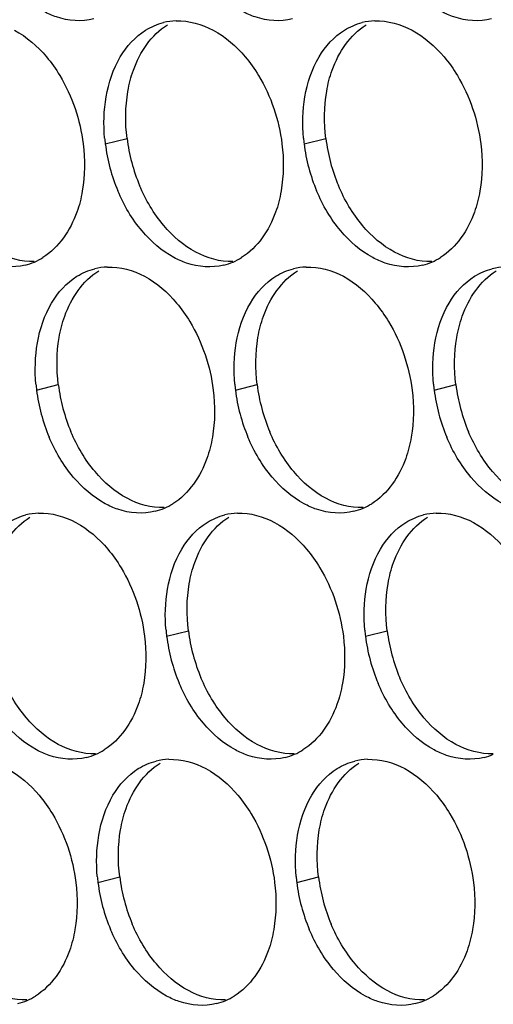
# Paper-space layout '45007_3_3' of a CAD drawing. Units: millimetres. Extents: x -268 to 594, y 0 to 420.
# Drawn here: x -214 to -210, y 226 to 234 of the extents above; entities that cross this region are included whole.
import ezdxf

# ---------------------------------------------------------------- set-up
doc = ezdxf.new("R2010")
doc.units = ezdxf.units.MM
doc.header["$LTSCALE"] = 32.67
doc.layers.add('AMB-COVERS', color=7, linetype='CONTINUOUS')

psp = doc.layouts.new('45007_3_3')

# ---------------------------------------------------------------- linework, layer by layer
at = {"layer": 'AMB-COVERS', "color": 7, "linetype": 'Continuous'}
for p, q in [((-213.231, 232.6948), (-213.0569, 232.7383)), ((-211.6401, 232.6948), (-211.466, 232.7383)), ((-213.781, 230.7252), (-213.6069, 230.7686)), ((-212.19, 230.7252), (-212.0159, 230.7686)), ((-210.599, 230.7252), (-210.4249, 230.7686)), ((-212.7399, 228.7556), (-212.5658, 228.799)), ((-211.1489, 228.7556), (-210.9748, 228.799)), ((-213.2898, 226.786), (-213.1157, 226.8294)), ((-211.6988, 226.786), (-211.5247, 226.8294))]:
    psp.add_line(p, q, dxfattribs=at)
at = {"layer": 'AMB-COVERS', "color": 3, "linetype": 'Continuous'}
for centre, radius, start, end in [((-212.647, 233.1875), 0.4921, 92.03995, 103.9765), ((-211.056, 233.1875), 0.4921, 92.03995, 103.9765), ((-211.8719, 232.8643), 1.3697, 185.1315, 187.10676), ((-210.2809, 232.8643), 1.3697, 185.1315, 187.10676), ((-211.8118, 232.8726), 1.4303, 187.13773, 202.81442), ((-210.2209, 232.8726), 1.4303, 187.13773, 202.81442), ((-213.9977, 232.2138), 0.5051, 293.23252, 301.89527), ((-212.4068, 232.2138), 0.5051, 293.23252, 301.89527), ((-210.8158, 232.2138), 0.5051, 293.23252, 301.89527), ((-213.9921, 232.2014), 0.4915, 284.03144, 293.20288), ((-213.1969, 231.2179), 0.4921, 92.03995, 103.9765), ((-212.4012, 232.2014), 0.4915, 284.03144, 293.20288), ((-211.606, 231.2179), 0.4921, 92.03995, 103.9765), ((-210.8102, 232.2014), 0.4915, 284.03144, 293.20288), ((-210.015, 231.2179), 0.4921, 92.03995, 103.9765), ((-212.4218, 230.8947), 1.3697, 185.1315, 187.10676), ((-210.8308, 230.8947), 1.3697, 185.1315, 187.10676), ((-209.2399, 230.8947), 1.3697, 185.1315, 187.10676), ((-212.3618, 230.9029), 1.4303, 187.13773, 202.81442), ((-210.7708, 230.9029), 1.4303, 187.13773, 202.81442), ((-209.1798, 230.9029), 1.4303, 187.13773, 202.81442), ((-212.9567, 230.2442), 0.5051, 293.23252, 301.89527), ((-211.3657, 230.2442), 0.5051, 293.23252, 301.89527), ((-213.7468, 229.2483), 0.4921, 92.03995, 103.9765), ((-212.9511, 230.2318), 0.4915, 284.03144, 293.20288), ((-212.1559, 229.2483), 0.4921, 92.03995, 103.9765), ((-211.3601, 230.2318), 0.4915, 284.03144, 293.20288), ((-210.5649, 229.2483), 0.4921, 92.03995, 103.9765), ((-211.3807, 228.9251), 1.3697, 185.1315, 187.10676), ((-209.7898, 228.9251), 1.3697, 185.1315, 187.10676), ((-211.3207, 228.9333), 1.4303, 187.13773, 202.81442), ((-209.7297, 228.9333), 1.4303, 187.13773, 202.81442), ((-213.5066, 228.2746), 0.5051, 293.23252, 301.89527), ((-211.9156, 228.2746), 0.5051, 293.23252, 301.89527), ((-213.501, 228.2622), 0.4915, 284.03144, 293.20288), ((-212.7058, 227.2787), 0.4921, 92.03995, 103.9765), ((-211.91, 228.2622), 0.4915, 284.03144, 293.20288), ((-211.1148, 227.2787), 0.4921, 92.03995, 103.9765), ((-210.319, 228.2622), 0.4915, 284.03144, 293.20288), ((-211.9306, 226.9555), 1.3697, 185.1315, 187.10676), ((-210.3397, 226.9555), 1.3697, 185.1315, 187.10676), ((-211.8706, 226.9637), 1.4303, 187.13773, 202.81442), ((-210.2796, 226.9637), 1.4303, 187.13773, 202.81442), ((-214.0565, 226.305), 0.5051, 293.23252, 301.89527), ((-212.4655, 226.305), 0.5051, 293.23252, 301.89527), ((-210.8746, 226.305), 0.5051, 293.23252, 301.89527), ((-214.0509, 226.2926), 0.4915, 284.03144, 293.20288), ((-212.4599, 226.2926), 0.4915, 284.03144, 293.20288), ((-210.869, 226.2926), 0.4915, 284.03144, 293.20288)]:
    psp.add_arc(centre, radius, start, end, dxfattribs=at)
at = {"layer": 'AMB-COVERS', "color": 7, "linetype": 'Continuous'}
for centre in [(-211.6377, 232.916), (-210.0468, 232.916), (-212.1877, 230.9464), (-210.5967, 230.9464), (-209.0057, 230.9464), (-211.1466, 228.9767), (-209.5556, 228.9767), (-211.6965, 227.0071), (-210.1055, 227.0071)]:
    psp.add_arc(centre, 1.4303, 187.13773, 202.81442, dxfattribs=at)
at = {"layer": 'AMB-COVERS', "color": 3, "linetype": 'Continuous'}
for points, knots in [([(-213.3231, 233.6942), (-213.4199, 233.6701), (-213.5658, 233.6816), (-213.6901, 233.7373), (-213.7222, 233.7546)], [0, 0, 0, 0, 0.732611, 1, 1, 1, 1]), ([(-211.7321, 233.6942), (-211.829, 233.6701), (-211.9748, 233.6816), (-212.0991, 233.7373), (-212.1312, 233.7546)], [0, 0, 0, 0, 0.732611, 1, 1, 1, 1]), ([(-210.1411, 233.6942), (-210.238, 233.6701), (-210.3839, 233.6816), (-210.5081, 233.7373), (-210.5402, 233.7546)], [0, 0, 0, 0, 0.732611, 1, 1, 1, 1]), ([(-213.7017, 233.3912), (-213.6624, 233.3445), (-213.5153, 233.1368), (-213.4317, 232.8862), (-213.4078, 232.6948)], [0, 0, 0, 0, 0.240626, 1, 1, 1, 1]), ([(-212.1108, 233.3912), (-212.0714, 233.3445), (-211.9243, 233.1368), (-211.8407, 232.8862), (-211.8168, 232.6948)], [0, 0, 0, 0, 0.240626, 1, 1, 1, 1]), ([(-210.5198, 233.3912), (-210.4804, 233.3445), (-210.3333, 233.1368), (-210.2497, 232.8862), (-210.2259, 232.6948)], [0, 0, 0, 0, 0.240626, 1, 1, 1, 1]), ([(-213.4147, 232.318), (-213.4246, 232.2602), (-213.4749, 232.0576), (-213.6025, 231.8648), (-213.7309, 231.785)], [0, 0, 0, 0, 0.279595, 1, 1, 1, 1]), ([(-211.8237, 232.318), (-211.8336, 232.2602), (-211.884, 232.0576), (-212.0116, 231.8648), (-212.1399, 231.785)], [0, 0, 0, 0, 0.279595, 1, 1, 1, 1]), ([(-210.2327, 232.318), (-210.2427, 232.2602), (-210.293, 232.0576), (-210.4206, 231.8648), (-210.5489, 231.785)], [0, 0, 0, 0, 0.279595, 1, 1, 1, 1]), ([(-213.873, 231.7246), (-213.9698, 231.7004), (-214.1157, 231.712), (-214.24, 231.7677), (-214.2721, 231.785)], [0, 0, 0, 0, 0.732611, 1, 1, 1, 1]), ([(-212.282, 231.7246), (-212.3789, 231.7004), (-212.5247, 231.712), (-212.649, 231.7677), (-212.6811, 231.785)], [0, 0, 0, 0, 0.732611, 1, 1, 1, 1]), ([(-210.691, 231.7246), (-210.7879, 231.7004), (-210.9338, 231.712), (-211.058, 231.7677), (-211.0901, 231.785)], [0, 0, 0, 0, 0.732611, 1, 1, 1, 1]), ([(-212.6607, 231.4216), (-212.6213, 231.3749), (-212.4742, 231.1671), (-212.3906, 230.9166), (-212.3668, 230.7252)], [0, 0, 0, 0, 0.240626, 1, 1, 1, 1]), ([(-211.0697, 231.4216), (-211.0303, 231.3749), (-210.8832, 231.1671), (-210.7996, 230.9166), (-210.7758, 230.7252)], [0, 0, 0, 0, 0.240626, 1, 1, 1, 1]), ([(-212.3736, 230.3484), (-212.3835, 230.2906), (-212.4339, 230.088), (-212.5615, 229.8952), (-212.6898, 229.8154)], [0, 0, 0, 0, 0.279595, 1, 1, 1, 1]), ([(-210.7826, 230.3484), (-210.7926, 230.2906), (-210.8429, 230.088), (-210.9705, 229.8952), (-211.0988, 229.8154)], [0, 0, 0, 0, 0.279595, 1, 1, 1, 1]), ([(-212.8319, 229.755), (-212.9288, 229.7308), (-213.0747, 229.7424), (-213.1989, 229.7981), (-213.231, 229.8154)], [0, 0, 0, 0, 0.732611, 1, 1, 1, 1]), ([(-211.241, 229.755), (-211.3378, 229.7308), (-211.4837, 229.7424), (-211.608, 229.7981), (-211.64, 229.8154)], [0, 0, 0, 0, 0.732611, 1, 1, 1, 1]), ([(-213.2106, 229.452), (-213.1712, 229.4053), (-213.0241, 229.1975), (-212.9405, 228.9469), (-212.9167, 228.7556)], [0, 0, 0, 0, 0.240626, 1, 1, 1, 1]), ([(-211.6196, 229.452), (-211.5802, 229.4053), (-211.4331, 229.1975), (-211.3496, 228.9469), (-211.3257, 228.7556)], [0, 0, 0, 0, 0.240626, 1, 1, 1, 1]), ([(-212.9235, 228.3787), (-212.9335, 228.3209), (-212.9838, 228.1183), (-213.1114, 227.9256), (-213.2397, 227.8458)], [0, 0, 0, 0, 0.279595, 1, 1, 1, 1]), ([(-211.3325, 228.3787), (-211.3425, 228.3209), (-211.3928, 228.1183), (-211.5204, 227.9256), (-211.6488, 227.8458)], [0, 0, 0, 0, 0.279595, 1, 1, 1, 1]), ([(-213.3818, 227.7854), (-213.4787, 227.7612), (-213.6246, 227.7727), (-213.7488, 227.8285), (-213.7809, 227.8458)], [0, 0, 0, 0, 0.732611, 1, 1, 1, 1]), ([(-211.7909, 227.7854), (-211.8877, 227.7612), (-212.0336, 227.7727), (-212.1579, 227.8285), (-212.1899, 227.8458)], [0, 0, 0, 0, 0.732611, 1, 1, 1, 1]), ([(-210.1999, 227.7854), (-210.2967, 227.7612), (-210.4426, 227.7727), (-210.5669, 227.8285), (-210.599, 227.8458)], [0, 0, 0, 0, 0.732611, 1, 1, 1, 1]), ([(-213.7605, 227.4824), (-213.7211, 227.4357), (-213.574, 227.2279), (-213.4904, 226.9773), (-213.4666, 226.786)], [0, 0, 0, 0, 0.240626, 1, 1, 1, 1]), ([(-212.1695, 227.4824), (-212.1302, 227.4357), (-211.9831, 227.2279), (-211.8995, 226.9773), (-211.8756, 226.786)], [0, 0, 0, 0, 0.240626, 1, 1, 1, 1]), ([(-210.5786, 227.4824), (-210.5392, 227.4357), (-210.3921, 227.2279), (-210.3085, 226.9773), (-210.2846, 226.786)], [0, 0, 0, 0, 0.240626, 1, 1, 1, 1]), ([(-213.4734, 226.4091), (-213.4834, 226.3513), (-213.5337, 226.1487), (-213.6613, 225.956), (-213.7896, 225.8762)], [0, 0, 0, 0, 0.279595, 1, 1, 1, 1]), ([(-211.8824, 226.4091), (-211.8924, 226.3513), (-211.9427, 226.1487), (-212.0703, 225.956), (-212.1987, 225.8762)], [0, 0, 0, 0, 0.279595, 1, 1, 1, 1]), ([(-210.2915, 226.4091), (-210.3014, 226.3513), (-210.3518, 226.1487), (-210.4794, 225.956), (-210.6077, 225.8762)], [0, 0, 0, 0, 0.279595, 1, 1, 1, 1]), ([(-212.3408, 225.8158), (-212.4376, 225.7916), (-212.5835, 225.8031), (-212.7078, 225.8589), (-212.7399, 225.8762)], [0, 0, 0, 0, 0.732611, 1, 1, 1, 1]), ([(-210.7498, 225.8158), (-210.8467, 225.7916), (-210.9925, 225.8031), (-211.1168, 225.8589), (-211.1489, 225.8762)], [0, 0, 0, 0, 0.732611, 1, 1, 1, 1])]:
    psp.add_open_spline(points, degree=3, knots=knots, dxfattribs=at)
for points in [[(-212.6645, 233.6793), (-212.5623, 233.683), (-212.4569, 233.6532), (-212.3668, 233.6047)], [(-211.0736, 233.6793), (-210.9713, 233.683), (-210.8659, 233.6532), (-210.7758, 233.6047)], [(-213.9578, 233.6047), (-213.8599, 233.552), (-213.7734, 233.4762), (-213.7017, 233.3912)], [(-213.1108, 233.3912), (-213.0607, 233.4756), (-212.9913, 233.5529), (-212.908, 233.6047)], [(-212.908, 233.6047), (-212.8643, 233.6319), (-212.8158, 233.6526), (-212.7659, 233.6651)], [(-212.3668, 233.6047), (-212.269, 233.552), (-212.1824, 233.4762), (-212.1108, 233.3912)], [(-211.5198, 233.3912), (-211.4697, 233.4756), (-211.4004, 233.5529), (-211.317, 233.6047)], [(-211.317, 233.6047), (-211.2733, 233.6319), (-211.2248, 233.6526), (-211.1749, 233.6651)], [(-210.7758, 233.6047), (-210.678, 233.552), (-210.5914, 233.4762), (-210.5198, 233.3912)], [(-213.2242, 233.0717), (-213.205, 233.1831), (-213.1685, 233.294), (-213.1108, 233.3912)], [(-211.6332, 233.0717), (-211.6141, 233.1831), (-211.5775, 233.294), (-211.5198, 233.3912)], [(-213.2361, 232.7418), (-213.2459, 232.8514), (-213.2429, 232.9633), (-213.2242, 233.0717)], [(-211.6451, 232.7418), (-211.6549, 232.8514), (-211.6519, 232.9633), (-211.6332, 233.0717)], [(-213.4078, 232.6948), (-213.3923, 232.5702), (-213.3933, 232.4418), (-213.4147, 232.318)], [(-211.8168, 232.6948), (-211.8013, 232.5702), (-211.8024, 232.4418), (-211.8237, 232.318)], [(-210.2259, 232.6948), (-210.2103, 232.5702), (-210.2114, 232.4418), (-210.2327, 232.318)], [(-212.9371, 231.9985), (-213.0173, 232.0936), (-213.0819, 232.2033), (-213.1302, 232.318)], [(-211.3461, 231.9985), (-211.4264, 232.0936), (-211.4909, 232.2033), (-211.5393, 232.318)], [(-212.6811, 231.785), (-212.7789, 231.8377), (-212.8655, 231.9135), (-212.9371, 231.9985)], [(-211.0901, 231.785), (-211.188, 231.8377), (-211.2745, 231.9135), (-211.3461, 231.9985)], [(-213.2144, 231.7097), (-213.1122, 231.7134), (-213.0068, 231.6836), (-212.9167, 231.6351)], [(-211.6235, 231.7097), (-211.5212, 231.7134), (-211.4158, 231.6836), (-211.3257, 231.6351)], [(-213.6607, 231.4216), (-213.6106, 231.506), (-213.5412, 231.5832), (-213.4579, 231.6351)], [(-213.4579, 231.6351), (-213.4142, 231.6623), (-213.3657, 231.683), (-213.3158, 231.6955)], [(-212.9167, 231.6351), (-212.8189, 231.5824), (-212.7323, 231.5065), (-212.6607, 231.4216)], [(-212.0697, 231.4216), (-212.0196, 231.506), (-211.9503, 231.5832), (-211.8669, 231.6351)], [(-211.8669, 231.6351), (-211.8232, 231.6623), (-211.7748, 231.683), (-211.7248, 231.6955)], [(-211.3257, 231.6351), (-211.2279, 231.5824), (-211.1413, 231.5065), (-211.0697, 231.4216)], [(-210.4787, 231.4216), (-210.4286, 231.506), (-210.3593, 231.5832), (-210.276, 231.6351)], [(-210.276, 231.6351), (-210.2322, 231.6623), (-210.1838, 231.683), (-210.1338, 231.6955)], [(-213.7741, 231.1021), (-213.7549, 231.2135), (-213.7184, 231.3244), (-213.6607, 231.4216)], [(-212.1831, 231.1021), (-212.164, 231.2135), (-212.1274, 231.3244), (-212.0697, 231.4216)], [(-210.5922, 231.1021), (-210.573, 231.2135), (-210.5364, 231.3244), (-210.4787, 231.4216)], [(-213.786, 230.7722), (-213.7958, 230.8818), (-213.7928, 230.9937), (-213.7741, 231.1021)], [(-212.195, 230.7722), (-212.2049, 230.8818), (-212.2018, 230.9937), (-212.1831, 231.1021)], [(-210.604, 230.7722), (-210.6139, 230.8818), (-210.6109, 230.9937), (-210.5922, 231.1021)], [(-212.3668, 230.7252), (-212.3512, 230.6006), (-212.3523, 230.4722), (-212.3736, 230.3484)], [(-210.7758, 230.7252), (-210.7602, 230.6006), (-210.7613, 230.4722), (-210.7826, 230.3484)], [(-213.487, 230.0289), (-213.5672, 230.124), (-213.6318, 230.2337), (-213.6801, 230.3484)], [(-211.8961, 230.0289), (-211.9763, 230.124), (-212.0408, 230.2337), (-212.0892, 230.3484)], [(-210.3051, 230.0289), (-210.3853, 230.124), (-210.4499, 230.2337), (-210.4982, 230.3484)], [(-213.231, 229.8154), (-213.3288, 229.8681), (-213.4154, 229.9439), (-213.487, 230.0289)], [(-211.64, 229.8154), (-211.7379, 229.8681), (-211.8244, 229.9439), (-211.8961, 230.0289)], [(-210.0491, 229.8154), (-210.1469, 229.8681), (-210.2335, 229.9439), (-210.3051, 230.0289)], [(-213.7644, 229.7401), (-213.6621, 229.7438), (-213.5567, 229.714), (-213.4666, 229.6655)], [(-212.1734, 229.7401), (-212.0711, 229.7438), (-211.9657, 229.714), (-211.8756, 229.6655)], [(-210.5824, 229.7401), (-210.4802, 229.7438), (-210.3748, 229.714), (-210.2847, 229.6655)], [(-214.0078, 229.6655), (-213.9641, 229.6926), (-213.9156, 229.7134), (-213.8657, 229.7258)], [(-213.4666, 229.6655), (-213.3688, 229.6128), (-213.2822, 229.5369), (-213.2106, 229.452)], [(-212.6196, 229.452), (-212.5695, 229.5364), (-212.5002, 229.6136), (-212.4168, 229.6655)], [(-212.4168, 229.6655), (-212.3731, 229.6926), (-212.3247, 229.7134), (-212.2747, 229.7258)], [(-211.8756, 229.6655), (-211.7778, 229.6128), (-211.6912, 229.5369), (-211.6196, 229.452)], [(-211.0286, 229.452), (-210.9785, 229.5364), (-210.9092, 229.6136), (-210.8259, 229.6655)], [(-210.8259, 229.6655), (-210.7822, 229.6926), (-210.7337, 229.7134), (-210.6838, 229.7258)], [(-210.2847, 229.6655), (-210.1868, 229.6128), (-210.1003, 229.5369), (-210.0287, 229.452)], [(-212.7331, 229.1325), (-212.7139, 229.2439), (-212.6773, 229.3548), (-212.6196, 229.452)], [(-211.1421, 229.1325), (-211.1229, 229.2439), (-211.0863, 229.3548), (-211.0286, 229.452)], [(-212.7449, 228.8026), (-212.7548, 228.9122), (-212.7517, 229.024), (-212.7331, 229.1325)], [(-211.154, 228.8026), (-211.1638, 228.9122), (-211.1608, 229.024), (-211.1421, 229.1325)], [(-212.9167, 228.7556), (-212.9011, 228.6309), (-212.9022, 228.5026), (-212.9235, 228.3787)], [(-211.3257, 228.7556), (-211.3102, 228.6309), (-211.3112, 228.5026), (-211.3325, 228.3787)], [(-212.446, 228.0592), (-212.5262, 228.1544), (-212.5907, 228.2641), (-212.6391, 228.3787)], [(-210.855, 228.0592), (-210.9352, 228.1544), (-210.9998, 228.2641), (-211.0481, 228.3787)], [(-213.7809, 227.8458), (-213.8788, 227.8984), (-213.9653, 227.9743), (-214.0369, 228.0592)], [(-212.1899, 227.8458), (-212.2878, 227.8984), (-212.3743, 227.9743), (-212.446, 228.0592)], [(-210.599, 227.8458), (-210.6968, 227.8984), (-210.7834, 227.9743), (-210.855, 228.0592)], [(-212.7233, 227.7705), (-212.621, 227.7741), (-212.5156, 227.7443), (-212.4256, 227.6958)], [(-211.1323, 227.7705), (-211.0301, 227.7741), (-210.9247, 227.7443), (-210.8346, 227.6958)], [(-214.0165, 227.6958), (-213.9187, 227.6432), (-213.8321, 227.5673), (-213.7605, 227.4824)], [(-213.1695, 227.4824), (-213.1194, 227.5668), (-213.0501, 227.644), (-212.9667, 227.6958)], [(-212.9667, 227.6958), (-212.923, 227.723), (-212.8746, 227.7438), (-212.8246, 227.7562)], [(-212.4256, 227.6958), (-212.3277, 227.6432), (-212.2412, 227.5673), (-212.1695, 227.4824)], [(-211.5786, 227.4824), (-211.5284, 227.5668), (-211.4591, 227.644), (-211.3758, 227.6958)], [(-211.3758, 227.6958), (-211.3321, 227.723), (-211.2836, 227.7438), (-211.2337, 227.7562)], [(-210.8346, 227.6958), (-210.7367, 227.6432), (-210.6502, 227.5673), (-210.5786, 227.4824)], [(-213.283, 227.1629), (-213.2638, 227.2742), (-213.2272, 227.3852), (-213.1695, 227.4824)], [(-211.692, 227.1629), (-211.6728, 227.2742), (-211.6363, 227.3852), (-211.5786, 227.4824)], [(-213.2948, 226.8329), (-213.3047, 226.9425), (-213.3016, 227.0544), (-213.283, 227.1629)], [(-211.7039, 226.8329), (-211.7137, 226.9425), (-211.7107, 227.0544), (-211.692, 227.1629)], [(-213.4666, 226.786), (-213.451, 226.6613), (-213.4521, 226.5329), (-213.4734, 226.4091)], [(-211.8756, 226.786), (-211.8601, 226.6613), (-211.8611, 226.5329), (-211.8824, 226.4091)], [(-210.2846, 226.786), (-210.2691, 226.6613), (-210.2702, 226.5329), (-210.2915, 226.4091)], [(-212.9959, 226.0896), (-213.0761, 226.1848), (-213.1407, 226.2945), (-213.189, 226.4091)], [(-211.4049, 226.0896), (-211.4851, 226.1848), (-211.5497, 226.2945), (-211.598, 226.4091)], [(-212.7399, 225.8762), (-212.8377, 225.9288), (-212.9242, 226.0047), (-212.9959, 226.0896)], [(-211.1489, 225.8762), (-211.2467, 225.9288), (-211.3333, 226.0047), (-211.4049, 226.0896)]]:
    psp.add_open_spline(points, degree=3, dxfattribs=at)
at = {"layer": 'AMB-COVERS', "color": 7, "linetype": 'Continuous'}
for points in [[(-213.0501, 233.1151), (-213.0402, 233.1729), (-212.9898, 233.3755), (-212.8622, 233.5683), (-212.7339, 233.6481)], [(-211.4591, 233.1151), (-211.4492, 233.1729), (-211.3988, 233.3755), (-211.2713, 233.5683), (-211.1429, 233.6481)], [(-213.6, 231.1455), (-213.5901, 231.2033), (-213.5397, 231.4059), (-213.4121, 231.5987), (-213.2838, 231.6785)], [(-212.0091, 231.1455), (-211.9991, 231.2033), (-211.9488, 231.4059), (-211.8212, 231.5987), (-211.6928, 231.6785)], [(-210.4181, 231.1455), (-210.4081, 231.2033), (-210.3578, 231.4059), (-210.2302, 231.5987), (-210.1019, 231.6785)], [(-214.1499, 229.1759), (-214.14, 229.2337), (-214.0896, 229.4363), (-213.962, 229.6291), (-213.8337, 229.7089)], [(-212.559, 229.1759), (-212.549, 229.2337), (-212.4987, 229.4363), (-212.3711, 229.6291), (-212.2427, 229.7089)], [(-210.968, 229.1759), (-210.958, 229.2337), (-210.9077, 229.4363), (-210.7801, 229.6291), (-210.6518, 229.7089)], [(-213.1089, 227.2063), (-213.0989, 227.2641), (-213.0486, 227.4667), (-212.921, 227.6595), (-212.7926, 227.7393)], [(-211.5179, 227.2063), (-211.508, 227.2641), (-211.4576, 227.4667), (-211.33, 227.6595), (-211.2017, 227.7393)]]:
    psp.add_open_spline(points, degree=3, knots=[0, 0, 0, 0, 0.279595, 1, 1, 1, 1], dxfattribs=at)
for points in [[(-213.0569, 232.7383), (-213.0725, 232.8629), (-213.0714, 232.9913), (-213.0501, 233.1151)], [(-211.466, 232.7383), (-211.4815, 232.8629), (-211.4805, 232.9913), (-211.4591, 233.1151)], [(-212.763, 232.0419), (-212.8432, 232.137), (-212.9078, 232.2467), (-212.9561, 232.3614)], [(-211.1721, 232.0419), (-211.2523, 232.137), (-211.3168, 232.2467), (-211.3652, 232.3614)], [(-212.507, 231.8284), (-212.6048, 231.8811), (-212.6914, 231.9569), (-212.763, 232.0419)], [(-210.916, 231.8284), (-211.0139, 231.8811), (-211.1004, 231.9569), (-211.1721, 232.0419)], [(-213.8002, 231.7538), (-213.9025, 231.7501), (-214.0079, 231.7799), (-214.098, 231.8284)], [(-212.2093, 231.7538), (-212.3115, 231.7501), (-212.4169, 231.7799), (-212.507, 231.8284)], [(-210.6183, 231.7538), (-210.7205, 231.7501), (-210.8259, 231.7799), (-210.916, 231.8284)], [(-213.6069, 230.7686), (-213.6224, 230.8933), (-213.6213, 231.0217), (-213.6, 231.1455)], [(-212.0159, 230.7686), (-212.0314, 230.8933), (-212.0304, 231.0217), (-212.0091, 231.1455)], [(-210.4249, 230.7686), (-210.4405, 230.8933), (-210.4394, 231.0217), (-210.4181, 231.1455)], [(-213.3129, 230.0723), (-213.3931, 230.1674), (-213.4577, 230.2771), (-213.506, 230.3918)], [(-211.722, 230.0723), (-211.8022, 230.1674), (-211.8667, 230.2771), (-211.9151, 230.3918)], [(-210.131, 230.0723), (-210.2112, 230.1674), (-210.2758, 230.2771), (-210.3241, 230.3918)], [(-213.0569, 229.8588), (-213.1548, 229.9115), (-213.2413, 229.9873), (-213.3129, 230.0723)], [(-211.4659, 229.8588), (-211.5638, 229.9115), (-211.6503, 229.9873), (-211.722, 230.0723)], [(-209.875, 229.8588), (-209.9728, 229.9115), (-210.0594, 229.9873), (-210.131, 230.0723)], [(-212.7592, 229.7841), (-212.8614, 229.7805), (-212.9668, 229.8103), (-213.0569, 229.8588)], [(-211.1682, 229.7841), (-211.2705, 229.7805), (-211.3759, 229.8103), (-211.4659, 229.8588)], [(-212.5658, 228.799), (-212.5813, 228.9237), (-212.5803, 229.0521), (-212.559, 229.1759)], [(-210.9748, 228.799), (-210.9904, 228.9237), (-210.9893, 229.0521), (-210.968, 229.1759)], [(-213.8628, 228.1027), (-213.9431, 228.1978), (-214.0076, 228.3075), (-214.056, 228.4222)], [(-212.2719, 228.1027), (-212.3521, 228.1978), (-212.4166, 228.3075), (-212.465, 228.4222)], [(-210.6809, 228.1027), (-210.7611, 228.1978), (-210.8257, 228.3075), (-210.874, 228.4222)], [(-213.6068, 227.8892), (-213.7047, 227.9418), (-213.7912, 228.0177), (-213.8628, 228.1027)], [(-212.0159, 227.8892), (-212.1137, 227.9418), (-212.2002, 228.0177), (-212.2719, 228.1027)], [(-210.4249, 227.8892), (-210.5227, 227.9418), (-210.6093, 228.0177), (-210.6809, 228.1027)], [(-213.3091, 227.8145), (-213.4113, 227.8109), (-213.5167, 227.8407), (-213.6068, 227.8892)], [(-211.7181, 227.8145), (-211.8204, 227.8109), (-211.9258, 227.8407), (-212.0159, 227.8892)], [(-210.1271, 227.8145), (-210.2294, 227.8109), (-210.3348, 227.8407), (-210.4249, 227.8892)], [(-213.1157, 226.8294), (-213.1313, 226.9541), (-213.1302, 227.0825), (-213.1089, 227.2063)], [(-211.5247, 226.8294), (-211.5403, 226.9541), (-211.5392, 227.0825), (-211.5179, 227.2063)], [(-212.8218, 226.133), (-212.902, 226.2282), (-212.9666, 226.3379), (-213.0149, 226.4525)], [(-211.2308, 226.133), (-211.311, 226.2282), (-211.3756, 226.3379), (-211.4239, 226.4525)], [(-212.5658, 225.9196), (-212.6636, 225.9722), (-212.7502, 226.0481), (-212.8218, 226.133)], [(-210.9748, 225.9196), (-211.0726, 225.9722), (-211.1592, 226.0481), (-211.2308, 226.133)], [(-213.859, 225.8449), (-213.9612, 225.8413), (-214.0666, 225.8711), (-214.1567, 225.9196)], [(-212.268, 225.8449), (-212.3703, 225.8413), (-212.4757, 225.8711), (-212.5658, 225.9196)], [(-210.6771, 225.8449), (-210.7793, 225.8413), (-210.8847, 225.8711), (-210.9748, 225.9196)]]:
    psp.add_open_spline(points, degree=3, dxfattribs=at)

doc.saveas('drawing.dxf')
